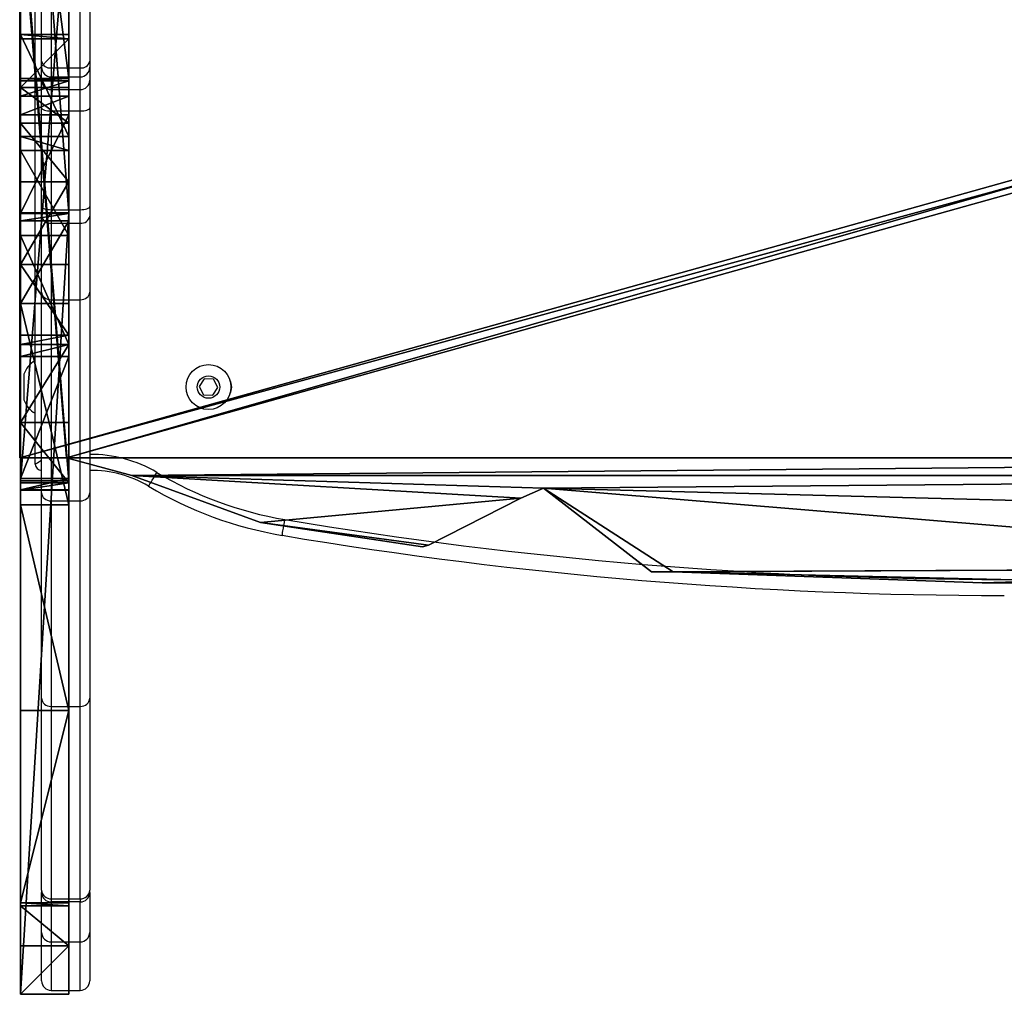
# Model space of a CAD drawing. Units: centimetres. Extents: x -379 to 381, y -307 to 307.
# Drawn here: x 23 to 54, y -155 to -125 of the extents above; entities that cross this region are included whole.
import ezdxf

# ---------------------------------------------------------------- set-up
doc = ezdxf.new("R2010")
doc.units = ezdxf.units.CM
doc.header["$LTSCALE"] = 2.54
doc.layers.get('0').update_dxf_attribs({"true_color": 0xff5454})
doc.layers.add('VP-EQ', color=7, linetype='Continuous', true_color=0x8a3492)

# ---------------------------------------------------------------- blocks, each defined once
blk = doc.blocks.new('Grupuj_44')
at = {"color": 0}
mesh = blk.add_polyface(dxfattribs=at)
corners = [(63.214, 1.5, 37.074), (62.86, 1.5, 36.928), (58.678, 1.5, 36.928), (38.11, 1.5, 22.493), (58.789, 1.5, 22.018), (39.082, 1.5, 21.407), (58.789, 1.5, 28.118), (24.336, 1.5, 23.414), (24.115, 1.5, 23.471), (21.532, 1.5, 26.377), (26.299, 1.5, 29.171), (15.26, 1.5, 34.771), (58.663, 1.5, 28.326), (23.652, 1.5, 32.976), (20.255, 1.5, 38.21), (8.851, 1.5, 44.952), (17.829, 1.5, 42.32), (15.943, 1.5, 45.76), (2.856, 1.5, 56.541), (15.715, 1.5, 46.372), (15.72, 1.5, 46.833), (16.081, 1.5, 47.12), (19.882, 1.5, 47.991), (20.255, 1.5, 48.005), (54.675, 1.5, 50.092), (45.513, 1.5, 53.277), (45.365, 1.5, 53.776), (43.573, 1.5, 59.99), (2.757, 1.5, 56.842), (16.01, 1.5, 61.295), (1.512, 1.5, 64.584), (16.01, 1.5, 62.895), (34.61, 1.5, 62.895), (24.356, 1.5, 81.018), (34.61, 1.5, 61.295), (0, 1.5, 81.018), (57.114, 1.5, 31.032), (26.742, 1.5, 29.371), (29.918, 1.5, 31.085), (57.114, 1.5, 31.432), (29.787, 1.5, 31.533), (57.061, 1.5, 35.332), (28.265, 1.5, 35.055), (27.154, 1.5, 36.728), (57.182, 1.5, 35.821), (57.525, 1.5, 36.19), (25.321, 1.5, 39.549), (63.36, 1.5, 37.428), (63.36, 1.5, 40.992), (36.01, 1.5, 41.645), (22.75, 1.5, 43.788), (63.304, 1.5, 41.22), (36.01, 1.5, 43.245), (54.61, 1.5, 43.245), (54.61, 1.5, 41.645), (62.966, 1.5, 42.681), (20.542, 1.5, 47.765), (28.546, 1.5, 18.213), (47.195, 1.5, 6.615), (40.194, 1.5, 6.382), (46.645, 1.5, 6.972), (44.006, 1.5, 9.343), (40.501, 1.5, 12.7), (36.981, 1.5, 16.31), (34.322, 1.5, 19.228), (28.478, 1.5, 18.568), (27.998, 1.5, 22.132), (33.265, 1.5, 20.779), (33.259, 1.5, 21.355), (33.674, 1.5, 21.754), (37.791, 1.5, 22.493), (27.414, 1.5, 22.349), (48.041, 1.5), (47.559, 1.5), (56.723, 1.5, 0.893), (57.084, 1.5, 1.002), (63.36, 1.5, 4.283), (50.353, 1.5, 8.729), (50.677, 1.5, 8.965), (63.36, 1.5, 22.018), (50.479, 1.5, 9.439), (48.798, 1.5, 11.744), (45.98, 1.5, 14.344), (43.814, 1.5, 16.45), (41.402, 1.5, 18.912)]
mesh.append_faces([[corners[k] for k in face] for face in [(33, 30, 35), (59, 72, 73)]], dxfattribs={"vtx0": -1, "color": 0})
mesh.append_faces([[corners[k] for k in face] for face in [(3, 4, 5), (4, 3, 6), (6, 10, 12), (10, 11, 13), (13, 11, 14), (14, 15, 16), (16, 15, 17), (17, 18, 19), (19, 18, 20), (20, 18, 21), (21, 18, 22), (22, 18, 23), (24, 18, 25), (25, 18, 26), (26, 18, 27), (29, 30, 31), (31, 30, 32), (27, 32, 33), (32, 27, 34), (34, 27, 29), (36, 38, 39), (39, 40, 41), (41, 43, 44), (44, 43, 45), (45, 43, 2), (0, 46, 47), (47, 46, 48), (48, 49, 51), (49, 50, 52), (52, 50, 53), (51, 54, 55), (54, 51, 49), (55, 53, 24), (57, 58, 59), (58, 57, 60), (60, 57, 61), (61, 57, 62), (62, 57, 63), (63, 57, 64), (64, 66, 67), (67, 66, 68), (68, 66, 69), (69, 66, 70), (70, 7, 3), (72, 59, 74), (74, 59, 75), (75, 59, 76), (76, 78, 79), (79, 5, 4)]], dxfattribs={"vtx0": -1, "vtx1": -1, "color": 0})
mesh.append_faces([[corners[k] for k in face] for face in [(6, 3, 7), (6, 9, 10), (23, 18, 24), (27, 28, 29), (33, 32, 30), (2, 46, 0), (48, 46, 49), (24, 53, 50), (76, 59, 58)]], dxfattribs={"vtx0": -1, "vtx1": -1, "vtx2": -1, "color": 0})
mesh.append_faces([[corners[k] for k in face] for face in [(6, 7, 8), (6, 8, 9), (10, 9, 11), (14, 11, 15), (17, 15, 18), (27, 18, 28), (29, 28, 30), (10, 36, 12), (36, 10, 37), (36, 37, 38), (39, 38, 40), (41, 40, 42), (41, 42, 43), (2, 43, 46), (49, 46, 50), (55, 54, 53), (24, 50, 56), (24, 56, 23), (64, 57, 65), (64, 65, 66), (70, 66, 71), (70, 71, 7), (76, 58, 77), (76, 77, 78), (79, 78, 80), (79, 80, 81), (79, 81, 82), (79, 82, 83), (79, 83, 84), (79, 84, 5)]], dxfattribs={"vtx0": -1, "vtx2": -1, "color": 0})
mesh.append_faces([[corners[k] for k in face] for face in [(0, 1, 2)]], dxfattribs={"vtx2": -1, "color": 0})
at = {"color": 18, "true_color": 0x010101}
mesh = blk.add_polyface(dxfattribs=at)
corners = [(0, 0, 81.018), (24.356, 1.5, 81.018), (0, 1.5, 81.018), (24.356, 0, 81.018)]
mesh.append_faces([[corners[k] for k in face] for face in [(0, 1, 2), (1, 0, 3)]], dxfattribs={"vtx0": -1, "color": 18})
mesh = blk.add_polyface(dxfattribs=at)
corners = [(0, 0, 81.018), (1.512, 1.5, 64.584), (1.512, 0, 64.584), (0, 1.5, 81.018)]
mesh.append_faces([[corners[k] for k in face] for face in [(0, 1, 2), (1, 0, 3)]], dxfattribs={"vtx0": -1, "color": 18})
mesh = blk.add_polyface(dxfattribs=at)
corners = [(1.512, 1.5, 64.584), (2.757, 0, 56.842), (1.512, 0, 64.584), (2.757, 1.5, 56.842)]
mesh.append_faces([[corners[k] for k in face] for face in [(0, 1, 2), (1, 0, 3)]], dxfattribs={"vtx0": -1, "color": 18})
mesh = blk.add_polyface(dxfattribs=at)
corners = [(2.757, 1.5, 56.842), (2.856, 0, 56.541), (2.757, 0, 56.842), (2.856, 1.5, 56.541)]
mesh.append_faces([[corners[k] for k in face] for face in [(0, 1, 2), (1, 0, 3)]], dxfattribs={"vtx0": -1, "color": 18})
mesh = blk.add_polyface(dxfattribs=at)
corners = [(2.856, 0, 56.541), (8.851, 1.5, 44.952), (8.851, 0, 44.952), (2.856, 1.5, 56.541)]
mesh.append_faces([[corners[k] for k in face] for face in [(0, 1, 2), (1, 0, 3)]], dxfattribs={"vtx0": -1, "color": 18})
mesh = blk.add_polyface(dxfattribs=at)
corners = [(8.851, 1.5, 44.952), (15.26, 0, 34.771), (8.851, 0, 44.952), (15.26, 1.5, 34.771)]
mesh.append_faces([[corners[k] for k in face] for face in [(0, 1, 2), (1, 0, 3)]], dxfattribs={"vtx0": -1, "color": 18})
mesh = blk.add_polyface(dxfattribs=at)
corners = [(15.26, 1.5, 34.771), (21.532, 0, 26.377), (15.26, 0, 34.771), (21.532, 1.5, 26.377)]
mesh.append_faces([[corners[k] for k in face] for face in [(0, 1, 2), (1, 0, 3)]], dxfattribs={"vtx0": -1, "color": 18})
mesh = blk.add_polyface(dxfattribs=at)
corners = [(15.943, 1.5, 45.76), (15.715, 0, 46.372), (15.943, 0, 45.76), (15.715, 1.5, 46.372)]
mesh.append_faces([[corners[k] for k in face] for face in [(0, 1, 2), (1, 0, 3)]], dxfattribs={"vtx0": -1, "color": 18})
mesh = blk.add_polyface(dxfattribs=at)
corners = [(15.715, 1.5, 46.372), (15.72, 0, 46.833), (15.715, 0, 46.372), (15.72, 1.5, 46.833)]
mesh.append_faces([[corners[k] for k in face] for face in [(0, 1, 2), (1, 0, 3)]], dxfattribs={"vtx0": -1, "color": 18})
mesh = blk.add_polyface(dxfattribs=at)
corners = [(16.081, 1.5, 47.12), (15.72, 0, 46.833), (15.72, 1.5, 46.833), (16.081, 0, 47.12)]
mesh.append_faces([[corners[k] for k in face] for face in [(0, 1, 2), (1, 0, 3)]], dxfattribs={"vtx0": -1, "color": 18})
mesh = blk.add_polyface(dxfattribs=at)
corners = [(17.829, 0, 42.32), (15.943, 1.5, 45.76), (15.943, 0, 45.76), (17.829, 1.5, 42.32)]
mesh.append_faces([[corners[k] for k in face] for face in [(0, 1, 2), (1, 0, 3)]], dxfattribs={"vtx0": -1, "color": 18})
mesh = blk.add_polyface(dxfattribs=at)
corners = [(34.61, 1.5, 62.895), (16.01, 0, 62.895), (16.01, 1.5, 62.895), (34.61, 0, 62.895)]
mesh.append_faces([[corners[k] for k in face] for face in [(0, 1, 2), (1, 0, 3)]], dxfattribs={"vtx0": -1, "color": 18})
mesh = blk.add_polyface(dxfattribs=at)
corners = [(34.61, 0, 61.295), (16.01, 1.5, 61.295), (16.01, 0, 61.295), (34.61, 1.5, 61.295)]
mesh.append_faces([[corners[k] for k in face] for face in [(0, 1, 2), (1, 0, 3)]], dxfattribs={"vtx0": -1, "color": 18})
mesh = blk.add_polyface(dxfattribs=at)
corners = [(16.01, 1.5, 61.295), (16.01, 0, 62.895), (16.01, 0, 61.295), (16.01, 1.5, 62.895)]
mesh.append_faces([[corners[k] for k in face] for face in [(0, 1, 2), (1, 0, 3)]], dxfattribs={"vtx0": -1, "color": 18})
mesh = blk.add_polyface(dxfattribs=at)
corners = [(19.882, 1.5, 47.991), (16.081, 0, 47.12), (16.081, 1.5, 47.12), (19.882, 0, 47.991)]
mesh.append_faces([[corners[k] for k in face] for face in [(0, 1, 2), (1, 0, 3)]], dxfattribs={"vtx0": -1, "color": 18})
mesh = blk.add_polyface(dxfattribs=at)
corners = [(20.255, 1.5, 38.21), (17.829, 0, 42.32), (20.255, 0, 38.21), (17.829, 1.5, 42.32)]
mesh.append_faces([[corners[k] for k in face] for face in [(0, 1, 2), (1, 0, 3)]], dxfattribs={"vtx0": -1, "color": 18})
mesh = blk.add_polyface(dxfattribs=at)
corners = [(20.255, 1.5, 48.005), (19.882, 0, 47.991), (19.882, 1.5, 47.991), (20.255, 0, 48.005)]
mesh.append_faces([[corners[k] for k in face] for face in [(0, 1, 2), (1, 0, 3)]], dxfattribs={"vtx0": -1, "color": 18})
mesh = blk.add_polyface(dxfattribs=at)
corners = [(20.542, 1.5, 47.765), (20.255, 0, 48.005), (20.255, 1.5, 48.005), (20.542, 0, 47.765)]
mesh.append_faces([[corners[k] for k in face] for face in [(0, 1, 2), (1, 0, 3)]], dxfattribs={"vtx0": -1, "color": 18})
mesh = blk.add_polyface(dxfattribs=at)
corners = [(23.652, 0, 32.976), (20.255, 1.5, 38.21), (20.255, 0, 38.21), (23.652, 1.5, 32.976)]
mesh.append_faces([[corners[k] for k in face] for face in [(0, 1, 2), (1, 0, 3)]], dxfattribs={"vtx0": -1, "color": 18})
mesh = blk.add_polyface(dxfattribs=at)
corners = [(20.542, 1.5, 47.765), (22.75, 0, 43.788), (20.542, 0, 47.765), (22.75, 1.5, 43.788)]
mesh.append_faces([[corners[k] for k in face] for face in [(0, 1, 2), (1, 0, 3)]], dxfattribs={"vtx0": -1, "color": 18})
mesh = blk.add_polyface(dxfattribs=at)
corners = [(21.532, 0, 26.377), (24.115, 1.5, 23.471), (24.115, 0, 23.471), (21.532, 1.5, 26.377)]
mesh.append_faces([[corners[k] for k in face] for face in [(0, 1, 2), (1, 0, 3)]], dxfattribs={"vtx0": -1, "color": 18})
mesh = blk.add_polyface(dxfattribs=at)
corners = [(22.75, 0, 43.788), (25.321, 1.5, 39.549), (25.321, 0, 39.549), (22.75, 1.5, 43.788)]
mesh.append_faces([[corners[k] for k in face] for face in [(0, 1, 2), (1, 0, 3)]], dxfattribs={"vtx0": -1, "color": 18})
mesh = blk.add_polyface(dxfattribs=at)
corners = [(26.299, 0, 29.171), (23.652, 1.5, 32.976), (23.652, 0, 32.976), (26.299, 1.5, 29.171)]
mesh.append_faces([[corners[k] for k in face] for face in [(0, 1, 2), (1, 0, 3)]], dxfattribs={"vtx0": -1, "color": 18})
mesh = blk.add_polyface(dxfattribs=at)
corners = [(24.336, 1.5, 23.414), (24.115, 0, 23.471), (24.115, 1.5, 23.471), (24.336, 0, 23.414)]
mesh.append_faces([[corners[k] for k in face] for face in [(0, 1, 2), (1, 0, 3)]], dxfattribs={"vtx0": -1, "color": 18})
mesh = blk.add_polyface(dxfattribs=at)
corners = [(27.414, 1.5, 22.349), (24.336, 0, 23.414), (24.336, 1.5, 23.414), (27.414, 0, 22.349)]
mesh.append_faces([[corners[k] for k in face] for face in [(0, 1, 2), (1, 0, 3)]], dxfattribs={"vtx0": -1, "color": 18})
mesh = blk.add_polyface(dxfattribs=at)
corners = [(43.573, 0, 59.99), (24.356, 1.5, 81.018), (24.356, 0, 81.018), (43.573, 1.5, 59.99)]
mesh.append_faces([[corners[k] for k in face] for face in [(0, 1, 2), (1, 0, 3)]], dxfattribs={"vtx0": -1, "color": 18})
mesh = blk.add_polyface(dxfattribs=at)
corners = [(25.321, 1.5, 39.549), (27.154, 0, 36.728), (25.321, 0, 39.549), (27.154, 1.5, 36.728)]
mesh.append_faces([[corners[k] for k in face] for face in [(0, 1, 2), (1, 0, 3)]], dxfattribs={"vtx0": -1, "color": 18})
mesh = blk.add_polyface(dxfattribs=at)
corners = [(26.742, 0, 29.371), (26.299, 1.5, 29.171), (26.299, 0, 29.171), (26.742, 1.5, 29.371)]
mesh.append_faces([[corners[k] for k in face] for face in [(0, 1, 2), (1, 0, 3)]], dxfattribs={"vtx0": -1, "color": 18})
mesh = blk.add_polyface(dxfattribs=at)
corners = [(29.918, 0, 31.085), (26.742, 1.5, 29.371), (26.742, 0, 29.371), (29.918, 1.5, 31.085)]
mesh.append_faces([[corners[k] for k in face] for face in [(0, 1, 2), (1, 0, 3)]], dxfattribs={"vtx0": -1, "color": 18})
mesh = blk.add_polyface(dxfattribs=at)
corners = [(27.154, 1.5, 36.728), (28.265, 0, 35.055), (27.154, 0, 36.728), (28.265, 1.5, 35.055)]
mesh.append_faces([[corners[k] for k in face] for face in [(0, 1, 2), (1, 0, 3)]], dxfattribs={"vtx0": -1, "color": 18})
mesh = blk.add_polyface(dxfattribs=at)
corners = [(27.998, 1.5, 22.132), (27.414, 0, 22.349), (27.414, 1.5, 22.349), (27.998, 0, 22.132)]
mesh.append_faces([[corners[k] for k in face] for face in [(0, 1, 2), (1, 0, 3)]], dxfattribs={"vtx0": -1, "color": 18})
mesh = blk.add_polyface(dxfattribs=at)
corners = [(27.998, 0, 22.132), (28.478, 1.5, 18.568), (28.478, 0, 18.568), (27.998, 1.5, 22.132)]
mesh.append_faces([[corners[k] for k in face] for face in [(0, 1, 2), (1, 0, 3)]], dxfattribs={"vtx0": -1, "color": 18})
mesh = blk.add_polyface(dxfattribs=at)
corners = [(28.265, 0, 35.055), (29.787, 1.5, 31.533), (29.787, 0, 31.533), (28.265, 1.5, 35.055)]
mesh.append_faces([[corners[k] for k in face] for face in [(0, 1, 2), (1, 0, 3)]], dxfattribs={"vtx0": -1, "color": 18})
mesh = blk.add_polyface(dxfattribs=at)
corners = [(28.478, 0, 18.568), (28.546, 1.5, 18.213), (28.546, 0, 18.213), (28.478, 1.5, 18.568)]
mesh.append_faces([[corners[k] for k in face] for face in [(0, 1, 2), (1, 0, 3)]], dxfattribs={"vtx0": -1, "color": 18})
mesh = blk.add_polyface(dxfattribs=at)
corners = [(28.546, 1.5, 18.213), (40.194, 0, 6.382), (28.546, 0, 18.213), (40.194, 1.5, 6.382)]
mesh.append_faces([[corners[k] for k in face] for face in [(0, 1, 2), (1, 0, 3)]], dxfattribs={"vtx0": -1, "color": 18})
mesh = blk.add_polyface(dxfattribs=at)
corners = [(29.787, 1.5, 31.533), (29.918, 0, 31.085), (29.787, 0, 31.533), (29.918, 1.5, 31.085)]
mesh.append_faces([[corners[k] for k in face] for face in [(0, 1, 2), (1, 0, 3)]], dxfattribs={"vtx0": -1, "color": 18})
at = {"color": 0}
mesh = blk.add_polyface(dxfattribs=at)
corners = [(63.214, 0, 37.074), (58.678, 0, 36.928), (62.86, 0, 36.928), (62.966, 0, 42.681), (54.61, 0, 41.645), (63.304, 0, 41.22), (54.61, 0, 43.245), (54.675, 0, 50.092), (36.01, 0, 43.245), (22.75, 0, 43.788), (20.542, 0, 47.765), (20.255, 0, 48.005), (43.573, 0, 59.99), (34.61, 0, 62.895), (34.61, 0, 61.295), (24.356, 0, 81.018), (16.01, 0, 62.895), (1.512, 0, 64.584), (0, 0, 81.018), (58.789, 0, 22.018), (38.11, 0, 22.493), (39.082, 0, 21.407), (58.789, 0, 28.118), (37.791, 0, 22.493), (24.336, 0, 23.414), (24.115, 0, 23.471), (21.532, 0, 26.377), (26.299, 0, 29.171), (15.26, 0, 34.771), (58.663, 0, 28.326), (23.652, 0, 32.976), (20.255, 0, 38.21), (8.851, 0, 44.952), (17.829, 0, 42.32), (15.943, 0, 45.76), (2.856, 0, 56.541), (15.715, 0, 46.372), (15.72, 0, 46.833), (16.081, 0, 47.12), (19.882, 0, 47.991), (45.513, 0, 53.277), (45.365, 0, 53.776), (2.757, 0, 56.842), (16.01, 0, 61.295), (57.114, 0, 31.032), (26.742, 0, 29.371), (29.918, 0, 31.085), (57.114, 0, 31.432), (29.787, 0, 31.533), (57.061, 0, 35.332), (28.265, 0, 35.055), (27.154, 0, 36.728), (57.182, 0, 35.821), (57.525, 0, 36.19), (25.321, 0, 39.549), (63.36, 0, 37.428), (63.36, 0, 40.992), (36.01, 0, 41.645), (47.195, 0, 6.615), (28.546, 0, 18.213), (40.194, 0, 6.382), (46.645, 0, 6.972), (44.006, 0, 9.343), (40.501, 0, 12.7), (36.981, 0, 16.31), (34.322, 0, 19.228), (28.478, 0, 18.568), (27.998, 0, 22.132), (33.265, 0, 20.779), (33.259, 0, 21.355), (33.674, 0, 21.754), (27.414, 0, 22.349), (56.723, 0, 0.893), (47.559, 0), (48.041, 0), (57.084, 0, 1.002), (63.36, 0, 4.283), (50.353, 0, 8.729), (50.677, 0, 8.965), (63.36, 0, 22.018), (50.479, 0, 9.439), (48.798, 0, 11.744), (45.98, 0, 14.344), (43.814, 0, 16.45), (41.402, 0, 18.912)]
mesh.append_faces([[corners[k] for k in face] for face in [(0, 1, 2), (17, 15, 18), (72, 73, 74)]], dxfattribs={"vtx0": -1, "color": 0})
mesh.append_faces([[corners[k] for k in face] for face in [(3, 4, 5), (4, 3, 6), (6, 7, 8), (9, 7, 10), (10, 7, 11), (13, 15, 16), (20, 22, 23), (24, 22, 25), (25, 22, 26), (26, 27, 28), (28, 31, 32), (32, 34, 35), (35, 12, 42), (42, 43, 17), (43, 12, 14), (44, 27, 29), (27, 44, 45), (45, 44, 46), (46, 47, 48), (48, 49, 50), (50, 49, 51), (51, 1, 54), (54, 57, 9), (57, 5, 4), (59, 65, 66), (66, 65, 67), (67, 23, 71), (71, 23, 24), (73, 72, 60), (58, 76, 77), (77, 76, 78), (78, 79, 80), (80, 79, 81), (81, 79, 82), (82, 79, 83), (83, 79, 84), (84, 79, 21)]], dxfattribs={"vtx0": -1, "vtx1": -1, "color": 0})
mesh.append_faces([[corners[k] for k in face] for face in [(8, 7, 9), (16, 15, 17), (23, 22, 24), (26, 22, 27), (35, 11, 7), (42, 12, 43), (54, 1, 0), (54, 56, 57), (60, 76, 58)]], dxfattribs={"vtx0": -1, "vtx1": -1, "vtx2": -1, "color": 0})
mesh.append_faces([[corners[k] for k in face] for face in [(6, 3, 7), (12, 13, 14), (13, 12, 15), (19, 20, 21), (20, 19, 22), (27, 22, 29), (28, 27, 30), (28, 30, 31), (32, 31, 33), (32, 33, 34), (35, 34, 36), (35, 36, 37), (35, 37, 38), (35, 38, 39), (35, 39, 11), (35, 7, 40), (35, 40, 41), (35, 41, 12), (17, 43, 16), (46, 44, 47), (48, 47, 49), (51, 49, 52), (51, 52, 53), (51, 53, 1), (54, 0, 55), (54, 55, 56), (57, 56, 5), (9, 57, 8), (58, 59, 60), (59, 58, 61), (59, 61, 62), (59, 62, 63), (59, 63, 64), (59, 64, 65), (67, 65, 68), (67, 68, 69), (67, 69, 70), (67, 70, 23), (60, 72, 75), (60, 75, 76), (78, 76, 79), (21, 79, 19)]], dxfattribs={"vtx0": -1, "vtx2": -1, "color": 0})
blk = doc.blocks.new('Komponent_4')
at = {"color": 8, "true_color": 0x6f7c7e, "extrusion": (0, 0, -1), "zscale": -1, "rotation": 360}
blk.add_blockref('Grupuj_44', (-63.36, 0, 0), dxfattribs=at)
blk = doc.blocks.new('Grupuj_45')
at = {"color": 0}
mesh = blk.add_polyface(dxfattribs=at)
corners = [(25.599, 29.994, 1.5), (25.257, 44.636, 1.5), (25.13, 18.726, 1.5), (25.599, 35.005, 1.5), (21.699, 0, 1.5), (3.899, 1.457, 1.5), (3.899, 0, 1.5), (21.699, 63.543, 1.5), (21.699, 1.457, 1.5), (22.25, 61.501, 1.5), (23.724, 7.509, 1.5), (22.809, 48.831, 1.5), (23.008, 48.303, 1.5), (25.257, 45.301, 1.5), (23.722, 57.495, 1.5), (22.921, 49.385, 1.5), (24.485, 52.371, 1.5), (1.878, 7.501, 1.5), (1.171, 12.739, 1.5), (1.124, 12.555, 1.5), (2.636, 15.613, 1.5), (3.348, 3.498, 1.5), (2.953, 16.322, 1.5), (3.348, 61.501, 1.5), (3.899, 63.543, 1.5), (3.899, 65, 1.5), (21.699, 65, 1.5), (0.342, 20.364, 1.5), (0.342, 19.691, 1.5), (0.469, 46.274, 1.5), (1.875, 57.492, 1.5), (0, 35.006, 1.5), (0, 29.995, 1.5)]
mesh.append_faces([[corners[k] for k in face] for face in [(1, 0, 3), (4, 5, 6), (14, 15, 16), (17, 18, 19), (22, 27, 28), (27, 31, 32)]], dxfattribs={"vtx0": -1, "color": 0})
mesh.append_faces([[corners[k] for k in face] for face in [(0, 1, 2), (7, 8, 9), (11, 10, 12), (12, 10, 13), (13, 2, 1), (18, 17, 20), (20, 21, 22), (23, 21, 24), (24, 5, 25), (25, 5, 26), (26, 5, 7), (29, 22, 30), (30, 22, 23), (31, 27, 29)]], dxfattribs={"vtx0": -1, "vtx1": -1, "color": 0})
mesh.append_faces([[corners[k] for k in face] for face in [(5, 4, 7), (9, 10, 11), (22, 21, 23), (27, 22, 29)]], dxfattribs={"vtx0": -1, "vtx1": -1, "vtx2": -1, "color": 0})
mesh.append_faces([[corners[k] for k in face] for face in [(7, 4, 8), (9, 8, 10), (13, 10, 2), (11, 14, 9), (14, 11, 15), (20, 17, 21), (24, 21, 5)]], dxfattribs={"vtx0": -1, "vtx2": -1, "color": 0})
mesh = blk.add_polyface(dxfattribs=at)
corners = [(0.469, 46.274, 0), (0, 29.995), (0, 35.006), (0.342, 20.364, 0), (0.342, 19.691, 0), (2.953, 16.322, 0), (1.875, 57.492, 0), (3.348, 61.501, 0), (23.722, 57.495, 0), (22.809, 48.831, 0), (22.25, 61.501, 0), (22.921, 49.385, 0), (24.485, 52.371, 0), (21.699, 1.457, 0), (21.699, 63.543, 0), (23.724, 7.509, 0), (23.008, 48.303, 0), (25.257, 45.301, 0), (25.13, 18.726, 0), (25.257, 44.636, 0), (25.599, 29.994, 0), (25.599, 35.005, 0), (21.699, 65, 0), (3.899, 63.543, 0), (3.899, 65, 0), (3.899, 1.457, 0), (3.899, 0, 0), (21.699, 0, 0), (1.171, 12.739, 0), (1.878, 7.501, 0), (1.124, 12.555, 0), (2.636, 15.613, 0), (3.348, 3.498, 0)]
mesh.append_faces([[corners[k] for k in face] for face in [(0, 1, 2), (11, 8, 12), (20, 19, 21), (22, 23, 24), (28, 29, 30)]], dxfattribs={"vtx0": -1, "color": 0})
mesh.append_faces([[corners[k] for k in face] for face in [(1, 0, 3), (3, 0, 4), (4, 0, 5), (8, 9, 10), (9, 8, 11), (10, 13, 14), (13, 10, 15), (15, 17, 18), (18, 19, 20), (25, 22, 26), (26, 14, 27), (27, 14, 13), (29, 31, 32), (32, 23, 25)]], dxfattribs={"vtx0": -1, "vtx1": -1, "color": 0})
mesh.append_faces([[corners[k] for k in face] for face in [(15, 10, 9), (23, 22, 25), (32, 5, 7)]], dxfattribs={"vtx0": -1, "vtx1": -1, "vtx2": -1, "color": 0})
mesh.append_faces([[corners[k] for k in face] for face in [(5, 0, 6), (5, 6, 7), (15, 9, 16), (15, 16, 17), (18, 17, 19), (26, 22, 14), (29, 28, 31), (32, 31, 5), (32, 7, 23)]], dxfattribs={"vtx0": -1, "vtx2": -1, "color": 0})
at = {"color": 28, "true_color": 0x301b02}
mesh = blk.add_polyface(dxfattribs=at)
corners = [(0, 35.006, 1.5), (0, 29.995), (0, 29.995, 1.5), (0, 35.006)]
mesh.append_faces([[corners[k] for k in face] for face in [(0, 1, 2), (1, 0, 3)]], dxfattribs={"vtx0": -1, "color": 28})
mesh = blk.add_polyface(dxfattribs=at)
corners = [(0, 29.995, 1.5), (0.342, 20.364, 0), (0.342, 20.364, 1.5), (0, 29.995)]
mesh.append_faces([[corners[k] for k in face] for face in [(0, 1, 2), (1, 0, 3)]], dxfattribs={"vtx0": -1, "color": 28})
mesh = blk.add_polyface(dxfattribs=at)
corners = [(0.342, 19.691, 1.5), (0.342, 20.364, 0), (0.342, 19.691, 0), (0.342, 20.364, 1.5)]
mesh.append_faces([[corners[k] for k in face] for face in [(0, 1, 2), (1, 0, 3)]], dxfattribs={"vtx0": -1, "color": 28})
mesh = blk.add_polyface(dxfattribs=at)
corners = [(2.953, 16.322, 1.5), (0.342, 19.691, 0), (2.953, 16.322, 0), (0.342, 19.691, 1.5)]
mesh.append_faces([[corners[k] for k in face] for face in [(0, 1, 2), (1, 0, 3)]], dxfattribs={"vtx0": -1, "color": 28})
mesh = blk.add_polyface(dxfattribs=at)
corners = [(2.636, 15.613, 1.5), (2.953, 16.322, 0), (2.636, 15.613, 0), (2.953, 16.322, 1.5)]
mesh.append_faces([[corners[k] for k in face] for face in [(0, 1, 2), (1, 0, 3)]], dxfattribs={"vtx0": -1, "color": 28})
mesh = blk.add_polyface(dxfattribs=at)
corners = [(1.171, 12.739, 1.5), (2.636, 15.613, 0), (1.171, 12.739, 0), (2.636, 15.613, 1.5)]
mesh.append_faces([[corners[k] for k in face] for face in [(0, 1, 2), (1, 0, 3)]], dxfattribs={"vtx0": -1, "color": 28})
mesh = blk.add_polyface(dxfattribs=at)
corners = [(1.124, 12.555, 1.5), (1.171, 12.739, 0), (1.124, 12.555, 0), (1.171, 12.739, 1.5)]
mesh.append_faces([[corners[k] for k in face] for face in [(0, 1, 2), (1, 0, 3)]], dxfattribs={"vtx0": -1, "color": 28})
mesh = blk.add_polyface(dxfattribs=at)
corners = [(1.124, 12.555, 1.5), (1.878, 7.501, 0), (1.878, 7.501, 1.5), (1.124, 12.555, 0)]
mesh.append_faces([[corners[k] for k in face] for face in [(0, 1, 2), (1, 0, 3)]], dxfattribs={"vtx0": -1, "color": 28})
mesh = blk.add_polyface(dxfattribs=at)
corners = [(1.878, 7.501, 1.5), (3.348, 3.498, 0), (3.348, 3.498, 1.5), (1.878, 7.501, 0)]
mesh.append_faces([[corners[k] for k in face] for face in [(0, 1, 2), (1, 0, 3)]], dxfattribs={"vtx0": -1, "color": 28})
mesh = blk.add_polyface(dxfattribs=at)
corners = [(3.348, 3.498, 1.5), (3.899, 1.457, 0), (3.899, 1.457, 1.5), (3.348, 3.498, 0)]
mesh.append_faces([[corners[k] for k in face] for face in [(0, 1, 2), (1, 0, 3)]], dxfattribs={"vtx0": -1, "color": 28})
mesh = blk.add_polyface(dxfattribs=at)
corners = [(3.899, 1.457, 1.5), (3.899, 0, 0), (3.899, 0, 1.5), (3.899, 1.457, 0)]
mesh.append_faces([[corners[k] for k in face] for face in [(0, 1, 2), (1, 0, 3)]], dxfattribs={"vtx0": -1, "color": 28})
mesh = blk.add_polyface(dxfattribs=at)
corners = [(21.699, 0, 0), (3.899, 0, 1.5), (3.899, 0, 0), (21.699, 0, 1.5)]
mesh.append_faces([[corners[k] for k in face] for face in [(0, 1, 2), (1, 0, 3)]], dxfattribs={"vtx0": -1, "color": 28})
blk = doc.blocks.new('Body_1')
at = {"color": 18, "true_color": 0x020202, "extrusion": (0, 0, -1), "zscale": -1, "rotation": 360}
blk.add_blockref('Grupuj_45', (224.678, -103.656, 29.273), dxfattribs=at)
blk = doc.blocks.new('Grupuj_46')
at = {"color": 0, "extrusion": (0, 0, -1), "zscale": -1}
for name, p in [('Body_1', (211.851, 103.656, -90.618)), ('Komponent_4', (-63.36, 0.026, 0))]:
    blk.add_blockref(name, p, dxfattribs=at)
blk = doc.blocks.new('schody_hdpe_LOW')
at = {"color": 0, "extrusion": (4.996e-16, 7.69269e-16, -1)}
blk.add_blockref('Grupuj_46', (-63.36, 0, -81.018), dxfattribs=at)
blk = doc.blocks.new('Grupuj_1')
at = {"color": 0, "rotation": 269.9999999999999}
blk.add_blockref('schody_hdpe_LOW', (201.927, 63.36, 0.003), dxfattribs=at)
blk = doc.blocks.new('wd1436s')
at = {"color": 7, "linetype": 'Continuous', "lineweight": 25}
for p, q in [((-261.639, -111.244), (-261.639, -99.814)), ((-261.339, -100.02), (-261.339, -111.458)), ((-260.439, -111.458), (-260.439, -100.02)), ((-260.139, -99.814), (-260.139, -111.244)), ((-261.839, -123.805), (-261.839, -106.005)), ((-261.639, -111.439), (-261.639, -111.244)), ((-260.139, -111.244), (-260.139, -111.439)), ((-261.639, -111.839), (-261.639, -111.439)), ((-261.339, -111.458), (-260.439, -111.458)), ((-261.339, -111.458), (-261.339, -111.736)), ((-260.439, -111.736), (-260.439, -111.458)), ((-260.139, -111.439), (-260.139, -111.839)), ((-261.639, -112.702), (-261.639, -111.839)), ((-261.339, -111.736), (-260.439, -111.736)), ((-261.339, -111.736), (-261.339, -112.136)), ((-260.439, -112.136), (-260.439, -111.736)), ((-260.139, -111.839), (-260.139, -112.702)), ((-261.339, -112.136), (-260.439, -112.136)), ((-261.339, -112.136), (-261.339, -112.8)), ((-260.439, -112.8), (-260.439, -112.136)), ((-261.639, -115.78), (-261.639, -112.702)), ((-261.339, -112.8), (-260.439, -112.8)), ((-261.339, -112.8), (-261.339, -115.878)), ((-260.439, -115.878), (-260.439, -112.8)), ((-260.139, -112.702), (-260.139, -115.78)), ((-261.639, -116.074), (-261.639, -115.78)), ((-261.339, -115.878), (-260.439, -115.878)), ((-261.339, -115.878), (-261.339, -116.298)), ((-260.439, -116.298), (-260.439, -115.878)), ((-260.139, -115.78), (-260.139, -116.074)), ((-261.639, -118.45), (-261.639, -116.074)), ((-260.139, -116.074), (-260.139, -118.45)), ((-261.339, -116.298), (-260.439, -116.298)), ((-261.339, -116.298), (-261.339, -118.683)), ((-260.439, -118.683), (-260.439, -116.298)), ((-261.639, -124.706), (-261.639, -118.45)), ((-261.339, -118.683), (-260.439, -118.683)), ((-261.339, -118.683), (-261.339, -124.954)), ((-260.439, -124.954), (-260.439, -118.683)), ((-260.139, -118.45), (-260.139, -124.706)), ((-262.189, -121.005), (-262.189, -121.805)), ((-256.569, -121.147), (-256.727, -121.389)), ((-256.281, -121.163), (-256.569, -121.147)), ((-256.15, -121.421), (-256.281, -121.163)), ((-256.727, -121.389), (-256.596, -121.647)), ((-256.308, -121.662), (-256.15, -121.421)), ((-256.596, -121.647), (-256.308, -121.662)), ((-261.639, -131.103), (-261.639, -124.706)), ((-260.139, -124.706), (-260.139, -131.103)), ((-261.339, -124.954), (-260.439, -124.954)), ((-261.339, -124.954), (-261.339, -131.363)), ((-260.439, -131.363), (-260.439, -124.954)), ((-261.639, -137.091), (-261.639, -131.103)), ((-260.139, -131.103), (-260.139, -137.091)), ((-261.339, -131.363), (-260.439, -131.363)), ((-261.339, -131.363), (-261.339, -137.358)), ((-260.439, -137.358), (-260.439, -131.363)), ((-261.639, -137.091), (-261.639, -137.161)), ((-260.139, -137.161), (-260.139, -137.091)), ((-261.639, -138.405), (-261.639, -137.161)), ((-261.339, -137.358), (-260.439, -137.358)), ((-261.339, -137.358), (-261.339, -137.457)), ((-260.439, -137.457), (-261.339, -137.457)), ((-261.339, -137.457), (-261.339, -138.703)), ((-260.439, -137.358), (-260.439, -137.457)), ((-260.439, -138.703), (-260.439, -137.457)), ((-260.139, -137.161), (-260.139, -138.405)), ((-261.639, -139.913), (-261.639, -138.405)), ((-260.139, -138.405), (-260.139, -139.913)), ((-261.339, -138.703), (-260.439, -138.703)), ((-261.339, -138.703), (-261.339, -140.214)), ((-260.439, -140.214), (-260.439, -138.703)), ((-261.339, -140.214), (-260.439, -140.214))]:
    blk.add_line(p, q, dxfattribs=at)
at = {"color": 7, "linetype": 'Continuous', "lineweight": 25, "flags": 128}
for points in [[(-261.639, -112.702), (-261.633, -112.721), (-261.616, -112.739), (-261.588, -112.756), (-261.551, -112.771), (-261.505, -112.783), (-261.453, -112.792), (-261.397, -112.798), (-261.339, -112.8)], [(-260.439, -112.8), (-260.38, -112.798), (-260.324, -112.792), (-260.272, -112.783), (-260.226, -112.771), (-260.189, -112.756), (-260.161, -112.739), (-260.144, -112.721), (-260.139, -112.702)], [(-261.639, -115.78), (-261.633, -115.799), (-261.616, -115.817), (-261.588, -115.834), (-261.551, -115.849), (-261.505, -115.861), (-261.453, -115.87), (-261.397, -115.876), (-261.339, -115.878)], [(-260.439, -115.878), (-260.38, -115.876), (-260.324, -115.87), (-260.272, -115.861), (-260.226, -115.849), (-260.189, -115.834), (-260.161, -115.817), (-260.144, -115.799), (-260.139, -115.78)], [(-258.305, -124.499), (-258.3, -124.491), (-258.285, -124.466), (-258.262, -124.426), (-258.23, -124.373), (-258.191, -124.308), (-258.147, -124.234), (-258.099, -124.153), (-258.049, -124.069)], [(-254.142, -126.029), (-254.14, -126.019), (-254.135, -125.991), (-254.128, -125.945), (-254.117, -125.884), (-254.105, -125.809), (-254.091, -125.724), (-254.075, -125.632), (-254.059, -125.535)]]:
    blk.add_lwpolyline(points, dxfattribs=at)
at = {"color": 8, "linetype": 'Continuous', "lineweight": 25, "flags": 128}
blk.add_lwpolyline([(-261.839, -123.805), (-261.831, -123.8), (-261.808, -123.786), (-261.772, -123.764), (-261.722, -123.734), (-261.66, -123.697), (-261.639, -123.685)], dxfattribs=at)
at = {"color": 7, "linetype": 'Continuous', "lineweight": 25}
for radius in [0.7, 0.35]:
    blk.add_circle((-256.438, -121.405), radius, dxfattribs=at)
for centre, radius, start, end in [((-261.375, -111.192), 0.268, 191.1403, 277.9133), ((-260.402, -111.192), 0.268, 262.0867, 348.8597), ((-261.34, -111.438), 0.299, 180.2614, 270.2531), ((-260.437, -111.438), 0.299, 269.7469, 359.7386), ((-261.34, -111.837), 0.299, 180.2582, 270.2564), ((-260.437, -111.837), 0.299, 269.7436, 359.7418), ((-261.372, -116.03), 0.271, 189.4249, 277.0264), ((-260.405, -116.03), 0.271, 262.9736, 350.5751), ((-261.501, -121.228), 0.723, 117.8547, 162), ((-256.138, -121.405), 0.425, 329.3495, 30.6505), ((-261.501, -121.581), 0.723, 198, 242.1453), ((-260.098, -127.504), 4, 59.1742, 90.6136), ((-261.639, -123.805), 0.2, 180, 270), ((-260.098, -127.504), 3.5, 59.1742, 90.6559), ((-252.156, -114.194), 11.5, 239.1742, 260.4746), ((-252.156, -114.194), 12, 239.1742, 260.4746), ((-231.639, 8.08), 135.483, 260.47461, 270), ((-231.639, 8.08), 135.983, 260.47461, 270), ((-261.354, -137.073), 0.285, 183.5911, 273.1819), ((-260.423, -137.073), 0.285, 266.8181, 356.4089), ((-261.34, -137.159), 0.298, 180.366, 270.3672), ((-260.437, -137.159), 0.298, 269.6328, 359.634)]:
    blk.add_arc(centre, radius, start, end, dxfattribs=at)
for centre, major_axis, ratio, start_param, end_param in [((-261.339, -118.45), (0.3, 0), 0.775647, 3.141593, 4.712389), ((-260.439, -118.45), (0.3, 0), 0.775647, 4.712389, 6.283185), ((-261.339, -124.706), (0.3, 0), 0.824993, 3.141593, 4.712389), ((-260.439, -124.706), (0.3, 0), 0.824993, 4.712389, 6.283185), ((-261.339, -131.103), (0.3, 0), 0.868786, 3.141593, 4.712389), ((-260.439, -131.103), (0.3, 0), 0.868786, 4.712389, 6.283185), ((-261.339, -138.405), (0.3, 0), 0.99269, 3.141593, 4.712389), ((-260.439, -138.405), (0.3, 0), 0.99269, 4.712389, 6.283185), ((-261.339, -139.913), (0, -0.301), 0.995797, 4.712389, 6.283185), ((-260.439, -139.913), (0, 0.301), 0.995797, 3.141593, 4.712389)]:
    blk.add_ellipse(centre, major_axis=major_axis, ratio=ratio, start_param=start_param, end_param=end_param, dxfattribs=at)
blk = doc.blocks.new('WD1436 2d')
at = {"layer": 'VP-EQ', "color": 6}
blk.add_blockref('wd1436s', (1350.381, 1665.789), dxfattribs=at)

msp = doc.modelspace()

# ---------------------------------------------------------------- block references
at = {"color": 0}
msp.add_blockref('Grupuj_1', (-179.02, -155.489), dxfattribs=at)
at = {"layer": 'VP-EQ', "color": 0}
msp.add_blockref('WD1436 2d', (-1065.152, -1680.943), dxfattribs=at)

doc.saveas('drawing.dxf')
